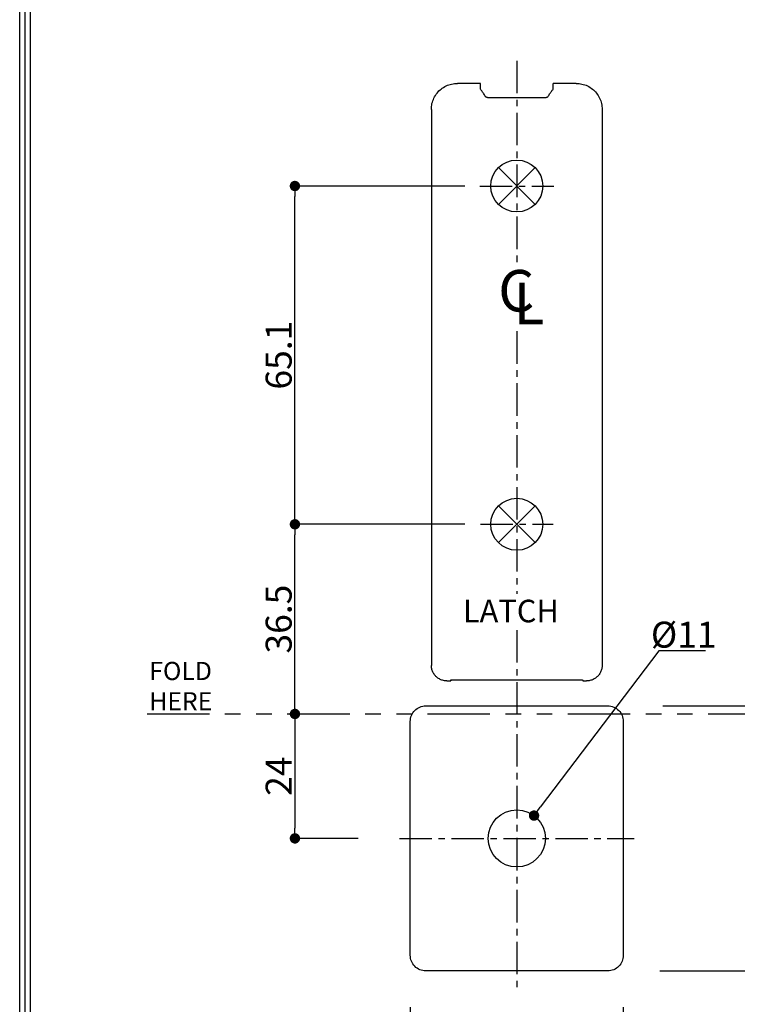
# Model space of a CAD drawing. Extents: x -35853 to 14370, y -22416 to 77470.
# Drawn here: x 0 to 138, y 107 to 296 of the extents above; entities that cross this region are included whole.
import ezdxf

# ---------------------------------------------------------------- set-up
doc = ezdxf.new("R2010")
doc.units = 0
doc.header["$MEASUREMENT"] = 0
doc.linetypes.add('ACISOTGB', pattern=[9, 4, -1, 1, -1, 1, -1])
doc.linetypes.add('CENTER', pattern=[2, 1.25, -0.25, 0.25, -0.25])
doc.layers.get('0').update_dxf_attribs({"linetype": 'CONTINUOUS'})
doc.layers.get('DEFPOINTS').update_dxf_attribs({"linetype": 'CONTINUOUS'})
for name, color, linetype in [('ストライク', 201, 'CONTINUOUS'), ('ラッチ', 30, 'CONTINUOUS'), ('中心線', 4, 'CENTER'), ('切欠テンプレート', 241, 'CONTINUOUS'), ('図枠', 3, 'CONTINUOUS'), ('寸法', 6, 'CONTINUOUS'), ('注釈', 7, 'CONTINUOUS')]:
    doc.layers.add(name, color=color, linetype=linetype)
doc.dimstyles.new('klacci_1100', dxfattribs={"dimtxt": 5, "dimasz": 2, "dimexe": 0, "dimexo": 10, "dimtad": 3, "dimtoh": 1, "dimdec": 1, "dimdsep": 46, "dimlunit": 6, "dimtxsty": 'Standard', "dimblk": 'DOT', "dimcen": 0, "dimclrd": 142, "dimclre": 142, "dimclrt": 256, "dimadec": 0, "dimazin": 2, "dimtp": 0.01, "dimtm": 0.01, "dimtfac": 1, "dimtdec": 0, "dimtofl": 0, "dimtmove": 0, "dimatfit": 3, "dimldrblk": 'DOT', "dimfxl": 1, "dimtolj": 1, "dimtzin": 12, "dimlwd": -1, "dimlwe": -1, "dimarcsym": 0})

# ---------------------------------------------------------------- blocks, each defined once
blk = doc.blocks.new('_Dot')
at = {"color": 0, "linetype": 'ByBlock', "lineweight": -2}
blk.add_line((-0.5, 0), (-1, 0), dxfattribs=at)
at = {"color": 0, "linetype": 'ByBlock', "const_width": 0.5}
blk.add_lwpolyline([(-0.25, 0, 1), (0.25, 0, 1)], format="xyb", close=True, dxfattribs=at)
blk = doc.blocks.new('*D9')
at = {"layer": 'DEFPOINTS', "color": 0}
for p in [(113.79, 164.04), (113.17, 113.04), (146.95, 113.04)]:
    blk.add_point(p, dxfattribs=at)
at = {"layer": '寸法', "color": 142}
for p, q in [((123.79, 164.04), (146.95, 164.04)), ((146.95, 162.04), (146.95, 115.04)), ((123.17, 113.04), (146.95, 113.04))]:
    blk.add_line(p, q, dxfattribs=at)
at = {"layer": '寸法', "color": 142, "xscale": 2, "yscale": 2, "zscale": 2}
for p, rotation in [((146.95, 164.04), 90), ((146.95, 113.04), 270)]:
    blk.add_blockref('_Dot', p, dxfattribs=dict(at, rotation=rotation))
at = {"layer": '寸法', "insert": (143.83, 138.54), "char_height": 5, "attachment_point": 5, "rotation": 90}
blk.add_mtext('\\A1;51', dxfattribs=at)
blk = doc.blocks.new('*D10')
at = {"layer": 'DEFPOINTS', "color": 0}
for p in [(75.17, 116.04), (116.17, 116.04), (116.17, 92.28)]:
    blk.add_point(p, dxfattribs=at)
at = {"layer": '寸法', "color": 142}
for p, q in [((75.17, 106.04), (75.17, 92.28)), ((116.17, 106.04), (116.17, 92.28)), ((77.17, 92.28), (114.17, 92.28))]:
    blk.add_line(p, q, dxfattribs=at)
at = {"layer": '寸法', "color": 142, "xscale": 2, "yscale": 2, "zscale": 2, "rotation": 180}
blk.add_blockref('_Dot', (75.17, 92.28), dxfattribs=at)
at = {"layer": '寸法', "color": 142, "xscale": 2, "yscale": 2, "zscale": 2}
blk.add_blockref('_Dot', (116.17, 92.28), dxfattribs=at)
at = {"layer": '寸法', "insert": (95.67, 95.41), "char_height": 5, "attachment_point": 5}
blk.add_mtext('\\A1;41', dxfattribs=at)
blk = doc.blocks.new('*D11')
at = {"layer": 'DEFPOINTS', "color": 0}
for p in [(75.54, 162.49), (52.97, 138.54), (75.17, 138.54)]:
    blk.add_point(p, dxfattribs=at)
at = {"layer": '寸法', "color": 142}
for p, q in [((52.97, 160.49), (52.97, 140.54)), ((65.17, 138.54), (52.97, 138.54))]:
    blk.add_line(p, q, dxfattribs=at)
at = {"layer": '寸法', "color": 142, "xscale": 2, "yscale": 2, "zscale": 2}
for p, rotation in [((52.97, 162.49), 90), ((52.97, 138.54), 270)]:
    blk.add_blockref('_Dot', p, dxfattribs=dict(at, rotation=rotation))
at = {"layer": '寸法', "insert": (49.84, 150.52), "char_height": 5, "attachment_point": 5, "rotation": 90}
blk.add_mtext('\\A1;24', dxfattribs=at)
blk = doc.blocks.new('*D12')
at = {"layer": 'DEFPOINTS', "color": 0}
for p in [(52.97, 198.99), (95.67, 198.99), (75.54, 162.49)]:
    blk.add_point(p, dxfattribs=at)
at = {"layer": '寸法', "color": 142}
for p, q in [((85.67, 198.99), (52.97, 198.99)), ((52.97, 164.49), (52.97, 196.99))]:
    blk.add_line(p, q, dxfattribs=at)
at = {"layer": '寸法', "color": 142, "xscale": 2, "yscale": 2, "zscale": 2}
for p, rotation in [((52.97, 198.99), 90), ((52.97, 162.49), 270)]:
    blk.add_blockref('_Dot', p, dxfattribs=dict(at, rotation=rotation))
at = {"layer": '寸法', "insert": (49.84, 180.74), "char_height": 5, "attachment_point": 5, "rotation": 90}
blk.add_mtext('\\A1;36.5', dxfattribs=at)
blk = doc.blocks.new('*D13')
at = {"layer": 'DEFPOINTS', "color": 0}
for p in [(52.97, 264.09), (95.67, 264.09), (95.67, 198.99)]:
    blk.add_point(p, dxfattribs=at)
at = {"layer": '寸法', "color": 142}
for p, q in [((85.67, 264.09), (52.97, 264.09)), ((52.97, 200.99), (52.97, 262.09)), ((85.67, 198.99), (52.97, 198.99))]:
    blk.add_line(p, q, dxfattribs=at)
at = {"layer": '寸法', "color": 142, "xscale": 2, "yscale": 2, "zscale": 2}
for p, rotation in [((52.97, 264.09), 90), ((52.97, 198.99), 270)]:
    blk.add_blockref('_Dot', p, dxfattribs=dict(at, rotation=rotation))
at = {"layer": '寸法', "insert": (49.84, 231.54), "char_height": 5, "attachment_point": 5, "rotation": 90}
blk.add_mtext('\\A1;65.1', dxfattribs=at)
blk = doc.blocks.new('*D14')
at = {"layer": 'DEFPOINTS', "color": 0}
for p in [(98.99, 142.93), (92.34, 134.16)]:
    blk.add_point(p, dxfattribs=at)
at = {"layer": '寸法', "color": 142}
for p, q in [((123, 174.62), (100.2, 144.52)), ((131.98, 174.62), (123, 174.62))]:
    blk.add_line(p, q, dxfattribs=at)
at = {"layer": '寸法', "color": 142, "xscale": 2, "yscale": 2, "zscale": 2, "rotation": 232.847229052713}
blk.add_blockref('_Dot', (98.99, 142.93), dxfattribs=at)
at = {"layer": '寸法', "insert": (127.8, 177.75), "char_height": 5, "attachment_point": 5}
blk.add_mtext('\\A1;%%c11', dxfattribs=at)

msp = doc.modelspace()

# ---------------------------------------------------------------- linework, layer by layer
at = {"layer": 'ストライク'}
msp.add_lwpolyline([(116.17, 116.04, -0.414214), (113.17, 113.04), (78.17, 113.04, -0.414214), (75.17, 116.04), (75.17, 161.04, -0.414214), (78.17, 164.04), (113.17, 164.04, -0.414214), (116.17, 161.04), (116.17, 116.04)], format="xyb", close=True, dxfattribs=at)
msp.add_circle((95.67, 138.54), 5.5, dxfattribs=at)
at = {"layer": 'ラッチ', "ltscale": 20}
for p, q in [((88.67, 283.84), (84.23, 283.84)), ((88.67, 282.72), (88.67, 283.84)), ((107.1, 283.84), (102.67, 283.84)), ((102.67, 282.72), (102.67, 283.84)), ((100.67, 281.04), (90.67, 281.04)), ((79.23, 278.84), (79.23, 171.84)), ((112.1, 278.84), (112.1, 171.84)), ((82.23, 168.84), (82.97, 168.84)), ((82.97, 169.01), (82.97, 168.84)), ((83.17, 169.04), (108.17, 169.04)), ((108.37, 169.01), (108.37, 168.84)), ((108.37, 168.84), (109.1, 168.84))]:
    msp.add_line(p, q, dxfattribs=at)
at = {"layer": 'ラッチ'}
for p, q in [((92.13, 260.56), (99.2, 267.63)), ((92.13, 267.63), (99.2, 260.56)), ((92.13, 195.46), (99.2, 202.53)), ((92.13, 202.53), (99.2, 195.46))]:
    msp.add_line(p, q, dxfattribs=at)
for centre in [(95.67, 264.09), (95.67, 198.99)]:
    msp.add_circle(centre, 5, dxfattribs=at)
at = {"layer": 'ラッチ', "ltscale": 20}
for points, start_tangent, end_tangent in [([(79.23, 278.84), (79.35, 279.94), (79.73, 281.01), (80.33, 281.97), (81.11, 282.75), (82.06, 283.35), (83.13, 283.72), (84.23, 283.84)], (0, 1), (1, 0)), ([(89.68, 281.25), (89.34, 281.8), (89, 282.29), (88.67, 282.72)], (-0.493005, 0.870027), (-0.65617, 0.754613)), ([(101.66, 281.25), (101.99, 281.8), (102.33, 282.29), (102.67, 282.72)], (0.493005, 0.870027), (0.65617, 0.754613)), ([(107.1, 283.84), (108.2, 283.72), (109.27, 283.35), (110.22, 282.75), (111, 281.97), (111.6, 281.01), (111.98, 279.94), (112.1, 278.84)], (1, 0), (0, -1)), ([(90.67, 281.04), (90.46, 281.05), (90.26, 281.06), (90.08, 281.09), (89.93, 281.12), (89.81, 281.16), (89.72, 281.2), (89.68, 281.25)], (-1, 0), (-0.493005, 0.870027)), ([(101.66, 281.25), (101.61, 281.2), (101.52, 281.16), (101.4, 281.12), (101.25, 281.09), (101.07, 281.06), (100.87, 281.05), (100.67, 281.04)], (-0.493005, -0.870027), (-1, 0)), ([(82.23, 168.84), (81.57, 168.92), (80.93, 169.14), (80.36, 169.5), (79.89, 169.97), (79.53, 170.54), (79.31, 171.18), (79.23, 171.84)], (-1, 0), (0, 1)), ([(112.1, 171.84), (112.03, 171.18), (111.8, 170.54), (111.44, 169.97), (110.98, 169.5), (110.4, 169.14), (109.76, 168.92), (109.1, 168.84)], (0, -1), (-1, 0)), ([(82.97, 169.01), (82.98, 169.02), (83.03, 169.03), (83.09, 169.04), (83.17, 169.04)], (0, 1), (1, 0)), ([(108.17, 169.04), (108.24, 169.04), (108.31, 169.03), (108.35, 169.02), (108.37, 169.01)], (1, 0), (0, -1))]:
    msp.add_spline(points, degree=3, dxfattribs=dict(at, start_tangent=start_tangent, end_tangent=end_tangent))
at = {"layer": '中心線', "linetype": 'CENTER', "ltscale": 5}
for p, q in [((95.67, 288.2), (95.67, 249.23)), ((88.56, 264.09), (102.77, 264.09)), ((95.67, 236.14), (95.67, 185.59)), ((88.68, 198.99), (102.66, 198.99)), ((95.67, 178.63), (95.67, 109.57)), ((73.09, 138.54), (118.24, 138.54))]:
    msp.add_line(p, q, dxfattribs=at)
at = {"layer": '切欠テンプレート', "linetype": 'ACISOTGB', "ltscale": 3}
msp.add_line((24.51, 162.49), (622.99, 162.49), dxfattribs=at)
at = {"layer": '図枠', "linetype": 'Continuous'}
msp.add_lwpolyline([(680, 481.51), (680, 0), (0, 0), (0, 481.51), (680, 481.51)], close=True, dxfattribs=at)
at = {"layer": '図枠', "color": 0, "linetype": 'Continuous'}
for points in [[(678.96, 480.47), (678.96, 1.04), (1.04, 1.04), (1.04, 480.47), (678.96, 480.47)], [(677.91, 479.42), (677.91, 2.09), (2.09, 2.09), (2.09, 479.42), (677.91, 479.42)]]:
    msp.add_lwpolyline(points, close=True, dxfattribs=at)

# ---------------------------------------------------------------- texts
at = {"layer": '切欠テンプレート', "insert": (24.94, 172.51), "char_height": 3.5, "width": 29.062, "attachment_point": 1}
msp.add_mtext('{\\fArial|b1|i0|c0|p34;FOLD \\PHERE}', dxfattribs=at)
at = {"layer": '注釈', "attachment_point": 1}
for s, insert, char_height, width in [('{\\fArial|b0|i0|c0|p34;C}', (92.09, 247.93), 8, 14.8852), ('{\\fArial|b0|i0|c0|p34;L}', (95.06, 245.5), 8, 10.2728), ('{\\fArial|b1|i0|c0|p34;LATCH}', (85.3, 184.47), 4.344, 36.3275)]:
    msp.add_mtext(s, dxfattribs=dict(at, insert=insert, char_height=char_height, width=width))

# ---------------------------------------------------------------- dimensions: what is measured, and where the dimension line sits
at = {"layer": '寸法'}
for base, p1, p2, picture, middle in [((52.97, 264.09), (95.67, 198.99), (95.67, 264.09), '*D13', (49.84, 231.54)), ((146.95, 113.04), (113.79, 164.04), (113.17, 113.04), '*D9', (143.83, 138.54))]:
    dim = msp.add_linear_dim(base=base, p1=p1, p2=p2, angle=90, dimstyle='klacci_1100', dxfattribs=at)
    dim.commit()
    dim.dimension.update_dxf_attribs({"geometry": picture, "text_midpoint": middle})
dim = msp.add_linear_dim(base=(52.97, 198.99), p1=(75.54, 162.49), p2=(95.67, 198.99), angle=90, dimstyle='klacci_1100', override={"dimse1": 1}, dxfattribs=at)
dim.commit()
dim.dimension.update_dxf_attribs({"geometry": '*D12', "text_midpoint": (49.84, 180.74)})
dim = msp.add_diameter_dim_2p(p1=(92.34, 134.16), p2=(98.99, 142.93), dimstyle='klacci_1100', dxfattribs=at)
dim.commit()
dim.dimension.update_dxf_attribs({"geometry": '*D14', "text_midpoint": (123, 174.62), "dimtype": 163})
dim = msp.add_linear_dim(base=(52.9669165, 138.54263764), p1=(75.54017649, 162.49263764), p2=(75.16648569, 138.54263764), angle=90, dimstyle='klacci_1100', override={"dimse1": 1}, dxfattribs=at)
dim.commit()
dim.dimension.update_dxf_attribs({"geometry": '*D11', "text_midpoint": (52.9669165, 150.51763764), "dimtype": 160})
dim = msp.add_linear_dim(base=(116.17, 92.28), p1=(75.17, 116.04), p2=(116.17, 116.04), dimstyle='klacci_1100', dxfattribs=at)
dim.commit()
dim.dimension.update_dxf_attribs({"geometry": '*D10', "text_midpoint": (95.67, 95.41)})

doc.saveas('drawing.dxf')
